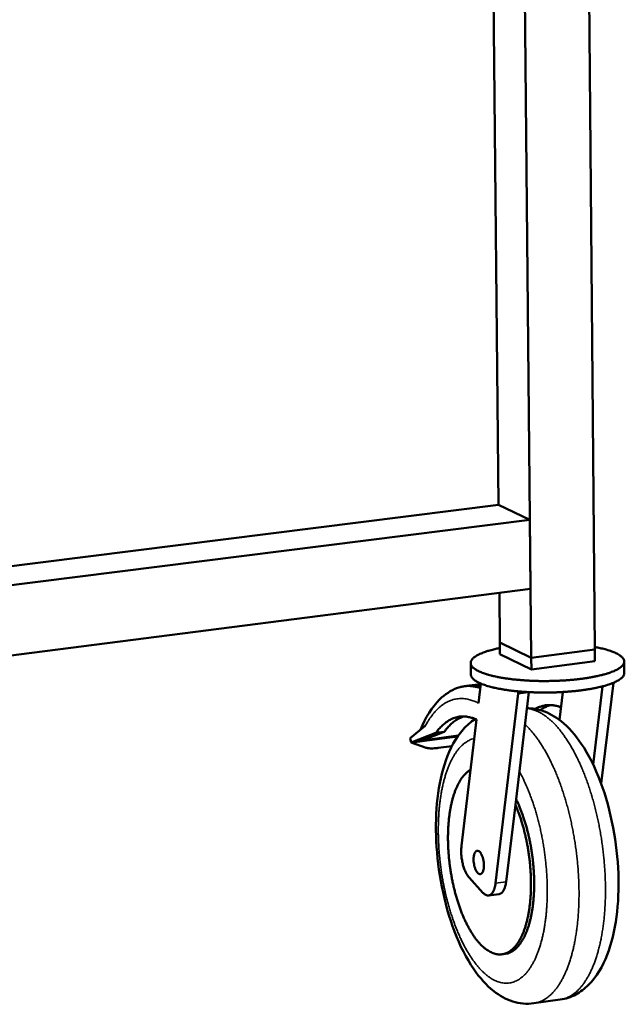
# Model space of a CAD drawing. Units: millimetres. Extents: x 147 to 13140, y 225 to 9225.
# Drawn here: x 7974 to 8200, y 7974 to 8343 of the extents above; entities that cross this region are included whole.
import ezdxf

# ---------------------------------------------------------------- set-up
doc = ezdxf.new("R2010")
doc.units = ezdxf.units.MM
doc.header["$LTSCALE"] = 45
doc.layers.add('Visible (ISO)', color=7, linetype='Continuous', lineweight=50)
doc.layers.add('Visible Narrow (ISO)', color=7, linetype='Continuous', lineweight=35)

msp = doc.modelspace()

# ---------------------------------------------------------------- linework, layer by layer
at = {"layer": 'Visible (ISO)'}
for p, q in [((8153.39, 8161.05), (8150.86, 8416.07)), ((8165.66, 8103.84), (8162.73, 8411.43)), ((8189.46, 8106.94), (8186.91, 8401.97)), ((7813.12, 8118.34), (8153.39, 8161.05)), ((8153.39, 8161.05), (8165.16, 8155.53)), ((7813.28, 8111.17), (8165.16, 8155.53)), ((8165.16, 8155.53), (8165.41, 8129.66)), ((7813.88, 8084.63), (8165.41, 8129.66)), ((8153.91, 8109.54), (8153.72, 8128.16)), ((8153.91, 8109.54), (8165.66, 8103.84)), ((8153.91, 8109.54), (8165.66, 8103.84)), ((8153.91, 8109.54), (8153.95, 8105.25)), ((8165.7, 8099.54), (8153.95, 8105.25)), ((8165.66, 8103.84), (8189.46, 8106.94)), ((8165.66, 8103.84), (8189.46, 8106.94)), ((8189.46, 8106.94), (8189.49, 8102.65)), ((8142.99, 8101.93), (8143.03, 8097.64)), ((8165.66, 8103.84), (8165.7, 8099.54)), ((8189.49, 8102.65), (8165.7, 8099.54)), ((8200.45, 8102.48), (8200.49, 8098.2)), ((8146.73, 8094.03), (8141.41, 8093.34)), ((8145.88, 8086.9), (8146.75, 8094.23)), ((8188.77, 8064.01), (8192.34, 8093.19)), ((8196.4, 8094.52), (8191.78, 8056.88)), ((8160.79, 8090.55), (8152.28, 8019.56)), ((8164.76, 8091.03), (8159.7, 8048.91)), ((8160.78, 8091.31), (8160.79, 8090.55)), ((8164.52, 8091.04), (8160.79, 8090.55)), ((8177.5, 8091.07), (8176.23, 8080.6)), ((8120.29, 8073.79), (8126, 8078.42)), ((8139.54, 8033.48), (8145.15, 8080.76)), ((8120.7, 8072.14), (8129.96, 8075.76)), ((8133.11, 8076.17), (8123.84, 8072.55)), ((8138.32, 8074.77), (8125.81, 8073.11)), ((8129.96, 8075.76), (8133.11, 8076.17)), ((8120.7, 8072.14), (8120.29, 8073.79)), ((8120.7, 8072.14), (8123.84, 8072.55)), ((8126.26, 8070.21), (8120.7, 8072.14)), ((8124.63, 8072.65), (8123.84, 8072.55)), ((8138.09, 8074.43), (8124.63, 8072.65)), ((8124.63, 8072.65), (8125.81, 8073.11)), ((8124.7, 8072.89), (8124.63, 8072.65)), ((8125.81, 8073.11), (8125.88, 8073.35)), ((8135.96, 8070.85), (8130.86, 8070.18)), ((8159.7, 8048.91), (8156.24, 8020.1)), ((8147.58, 8015.98), (8142.38, 8021.67)), ((8149.69, 8014.95), (8153.64, 8015.5)), ((8154.75, 7992.95), (8155.94, 7993.12)), ((8176.46, 7975.99), (8166.61, 7974.6))]:
    msp.add_line(p, q, dxfattribs=at)
at = {"layer": 'Visible (ISO)', "flags": 128}
for points in [[(8153.93, 8107.56, 0.00652), (8152.4, 8107.24, 0.01179), (8151.57, 8107.03, 0.000659), (8149.65, 8106.5, 0.006354), (8149.45, 8106.44, 0.00903), (8148.58, 8106.16, 0.007867), (8147.6, 8105.8, 0.011995), (8146.87, 8105.51, 0.010187), (8146.03, 8105.12, 0.016787), (8145.45, 8104.81, 0.013981), (8144.78, 8104.4, 0.024732), (8144.33, 8104.08, 0.020854), (8143.85, 8103.66, 0.037352), (8143.53, 8103.32, 0.033987), (8143.25, 8102.9, 0.052617), (8143.08, 8102.53, 0.051957), (8143, 8102.12, 0.057538), (8143, 8101.73, 0.057522), (8143.09, 8101.35, 0.043332), (8143.28, 8100.95, 0.04528), (8143.53, 8100.59, 0.026576), (8143.92, 8100.17, 0.03051), (8144.31, 8099.85, 0.016944), (8144.9, 8099.44, 0.020321), (8145.42, 8099.14, 0.011879), (8146.19, 8098.75, 0.014134), (8146.85, 8098.46, 0.008929), (8147.78, 8098.11, 0.010369), (8148.58, 8097.83, 0.007059), (8149.65, 8097.51, 0.007995), (8150.6, 8097.25, 0.005813), (8151.79, 8096.96, 0.006438), (8152.87, 8096.73, 0.004957), (8154.17, 8096.48, 0.005385), (8155.37, 8096.28, 0.004358), (8156.76, 8096.07, 0.004655), (8158.07, 8095.9, 0.00394), (8159.54, 8095.73, 0.004145), (8160.94, 8095.6, 0.003654), (8162.46, 8095.47, 0.003792), (8163.94, 8095.37, 0.003472), (8165.5, 8095.29, 0.003557), (8167.03, 8095.23, 0.003376), (8168.61, 8095.19, 0.003417), (8170.18, 8095.18, 0.003357), (8171.77, 8095.18, 0.003358), (8173.35, 8095.21, 0.003415), (8174.92, 8095.25, 0.003375), (8176.5, 8095.32, 0.003554), (8178.03, 8095.41, 0.00347), (8179.59, 8095.52, 0.003788), (8181.06, 8095.65, 0.003651), (8182.59, 8095.8, 0.004139), (8183.98, 8095.96, 0.003935), (8185.45, 8096.16, 0.004646), (8186.75, 8096.35, 0.004351), (8188.14, 8096.59, 0.005372), (8189.34, 8096.82, 0.004946), (8190.64, 8097.09, 0.006419), (8191.72, 8097.34, 0.005798), (8192.9, 8097.65, 0.007966), (8193.85, 8097.93, 0.007037), (8194.91, 8098.27, 0.010324), (8195.71, 8098.56, 0.008894), (8196.63, 8098.93, 0.014061), (8197.29, 8099.23, 0.011822), (8198.06, 8099.64, 0.0202), (8198.57, 8099.95, 0.01684), (8199.16, 8100.37, 0.030312), (8199.54, 8100.7, 0.026372), (8199.93, 8101.13, 0.045029), (8200.17, 8101.48, 0.043034), (8200.36, 8101.89, 0.057427), (8200.44, 8102.28, 0.057436), (8200.44, 8102.67, 0.052186), (8200.35, 8103.07, 0.052814), (8200.18, 8103.43, 0.034252), (8199.89, 8103.85, 0.037584), (8199.57, 8104.18, 0.021003), (8199.08, 8104.6, 0.02489), (8198.63, 8104.91, 0.014059), (8197.95, 8105.31, 0.016884), (8197.37, 8105.61, 0.010233), (8196.53, 8105.98, 0.012054), (8195.8, 8106.26, 0.007897), (8194.81, 8106.6, 0.009068), (8193.94, 8106.86, 0.006374), (8193.74, 8106.92, 0.000663), (8191.81, 8107.41, 0.011824), (8190.98, 8107.6, 0.006542), (8189.45, 8107.9)], [(8200.49, 8098.2, -0.042876), (8200.43, 8097.71, -0.071851), (8200.33, 8097.44, -0.020959), (8200.02, 8096.92, -0.040883), (8199.83, 8096.68, -0.023564), (8199.41, 8096.26, -0.027446), (8199.01, 8095.94, -0.015488), (8198.4, 8095.53, -0.018538), (8197.87, 8095.22, -0.011098), (8197.09, 8094.83, -0.013107), (8196.42, 8094.53, -0.008461), (8195.5, 8094.17, -0.009755), (8194.68, 8093.88, -0.006759), (8193.63, 8093.55, -0.00761), (8192.68, 8093.28, -0.005611), (8191.5, 8092.98, -0.006185), (8190.43, 8092.74, -0.004814), (8189.14, 8092.47, -0.005211), (8187.95, 8092.25, -0.004254), (8186.58, 8092.02, -0.004531), (8185.29, 8091.83, -0.00386), (8183.85, 8091.64, -0.004053), (8182.47, 8091.48, -0.00359), (8180.97, 8091.33, -0.00372), (8179.52, 8091.21, -0.003417), (8177.98, 8091.1, -0.003498), (8176.48, 8091.02, -0.003326), (8174.92, 8090.95, -0.003365), (8173.39, 8090.9, -0.003309), (8171.83, 8090.88, -0.003309), (8170.27, 8090.87, -0.003365), (8168.73, 8090.89, -0.003326), (8167.17, 8090.93, -0.003498), (8165.67, 8090.98, -0.003417), (8164.13, 8091.06, -0.00372), (8162.68, 8091.16, -0.00359), (8161.18, 8091.28, -0.004053), (8159.8, 8091.41, -0.00386), (8158.35, 8091.57, -0.004532), (8157.05, 8091.74, -0.004254), (8155.68, 8091.94, -0.005212), (8154.48, 8092.14, -0.004815), (8153.2, 8092.38, -0.006187), (8152.12, 8092.6, -0.005612), (8150.93, 8092.88, -0.007612), (8149.98, 8093.13, -0.006761), (8148.92, 8093.44, -0.009759), (8148.1, 8093.71, -0.008464), (8147.17, 8094.06, -0.013113), (8146.49, 8094.34, -0.011102), (8145.71, 8094.72, -0.018549), (8145.17, 8095.01, -0.015496), (8144.55, 8095.41, -0.027465), (8144.15, 8095.73, -0.023581), (8143.72, 8096.14, -0.040911), (8143.52, 8096.38, -0.020981), (8143.21, 8096.88, -0.071886), (8143.1, 8097.16, -0.042905), (8143.03, 8097.64)], [(8138, 8092.59, -0.017859), (8139.04, 8092.93, -0.031191), (8139.65, 8093.07, -0.004381), (8141.01, 8093.27, -0.018), (8141.34, 8093.31, -0.017639), (8142.2, 8093.34, -0.017854), (8143.05, 8093.3, -0.016708), (8143.38, 8093.27, -0.003806), (8144.79, 8093.06, -0.028745), (8145.45, 8092.92, -0.016578), (8146.55, 8092.57)], [(8146.59, 8092.91, 0.018433), (8145.41, 8093.21, 0.03164), (8144.71, 8093.32, 0.004625), (8143.75, 8093.39, 0.004859), (8142.84, 8093.44, 0.033193), (8142.18, 8093.43, 0.018868), (8141.01, 8093.28)], [(8167.18, 8084.73, -0.019318), (8168.12, 8085.23, -0.033014), (8168.69, 8085.47, -0.005054), (8169.93, 8085.87, -0.019524), (8170.25, 8085.95, -0.020217), (8171.04, 8086.1, -0.020177), (8171.85, 8086.19, -0.019686), (8172.67, 8086.21, -0.019973), (8173.48, 8086.16, -0.01842), (8173.81, 8086.12, -0.004541), (8175.13, 8085.88, -0.031147), (8175.76, 8085.72, -0.018244), (8176.8, 8085.34)], [(8172.77, 8086.2, 0.01524), (8171.94, 8085.93, 0.027648), (8171.49, 8085.74, 0.003271), (8170.89, 8085.43, 0.003061), (8170.25, 8085.1, 0.025833), (8169.8, 8084.83, 0.014721), (8169.05, 8084.29)], [(8129.96, 8075.76, -0.015312), (8130.82, 8076.92, -0.026248), (8131.38, 8077.55, -0.003309), (8132.62, 8078.79, -0.015342), (8132.9, 8079.04, -0.01872), (8133.65, 8079.65, -0.017727), (8134.49, 8080.24, -0.020889), (8135.28, 8080.7, -0.020077), (8136.15, 8081.12, -0.022421), (8136.99, 8081.44, -0.021946), (8137.87, 8081.69, -0.022876), (8138.75, 8081.85, -0.022837), (8139.64, 8081.94, -0.022081), (8140.56, 8081.94, -0.022485), (8141.45, 8081.87, -0.020275), (8141.84, 8081.8, -0.005387), (8143.29, 8081.47, -0.033593), (8144, 8081.25, -0.020035), (8145.15, 8080.76)], [(8140.43, 8081.95, 0.018947), (8139.4, 8081.59, 0.033777), (8138.85, 8081.33, 0.004903), (8137.62, 8080.63, 0.018963), (8137.31, 8080.43, 0.016135), (8136.54, 8079.86, 0.017026), (8135.84, 8079.27, 0.014096), (8135.6, 8079.04, 0.002829), (8134.44, 8077.85, 0.024418), (8133.92, 8077.26, 0.014082), (8133.11, 8076.17)], [(8130.86, 8070.18, -0.009089), (8129.93, 8070.06, -0.01572), (8129.39, 8070.02, -0.001301), (8128.27, 8069.98, -0.008368), (8128.1, 8069.98, -0.015395), (8127.87, 8069.99, -0.004233), (8127.05, 8070.04, -0.033976), (8126.79, 8070.08, -0.01648), (8126.26, 8070.21)], [(8142.91, 8061.93, 0.021199), (8142.03, 8061.37, 0.038213), (8141.59, 8061, 0.006096), (8140.61, 8060.04, 0.020986), (8140.34, 8059.75, 0.015922), (8139.72, 8058.95, 0.017372), (8139.19, 8058.19, 0.013154), (8138.62, 8057.23, 0.014373), (8138.15, 8056.33, 0.011042), (8137.64, 8055.23, 0.012014), (8137.22, 8054.2, 0.009444), (8136.78, 8052.97, 0.010199), (8136.41, 8051.82, 0.008235), (8136.04, 8050.47, 0.008816), (8135.74, 8049.2, 0.007319), (8135.45, 8047.75, 0.007763), (8135.21, 8046.38, 0.006626), (8134.99, 8044.84, 0.006963), (8134.82, 8043.38, 0.006107), (8134.67, 8041.77, 0.006359), (8134.57, 8040.23, 0.005725), (8134.51, 8038.57, 0.005909), (8134.48, 8036.96, 0.005457), (8134.49, 8035.26, 0.005584), (8134.53, 8033.6, 0.005287), (8134.62, 8031.88, 0.005364), (8134.74, 8030.19, 0.005204), (8134.9, 8028.47, 0.005237), (8135.09, 8026.76, 0.005204), (8135.32, 8025.04, 0.005193), (8135.59, 8023.33, 0.005286), (8135.89, 8021.65, 0.005232), (8136.22, 8019.95, 0.005456), (8136.59, 8018.31, 0.005356), (8136.99, 8016.65, 0.005723), (8137.42, 8015.07, 0.00557), (8137.89, 8013.45, 0.006104), (8138.37, 8011.94, 0.005889), (8138.9, 8010.39, 0.006623), (8139.43, 8008.97, 0.006332), (8140.02, 8007.5, 0.007313), (8140.59, 8006.18, 0.006928), (8141.24, 8004.81, 0.008224), (8141.85, 8003.6, 0.007719), (8142.54, 8002.34, 0.009422), (8143.18, 8001.25, 0.008763), (8143.92, 8000.11, 0.010995), (8144.59, 7999.15, 0.010142), (8145.35, 7998.15, 0.013053), (8146.04, 7997.33, 0.011966), (8146.83, 7996.48, 0.015707), (8147.54, 7995.81, 0.014372), (8148.35, 7995.11, 0.019015), (8149.06, 7994.58, 0.017488), (8149.88, 7994.07, 0.022831), (8150.6, 7993.68, 0.021302), (8151.41, 7993.34, 0.02658), (8152.14, 7993.12, 0.025369), (8152.93, 7992.96, 0.029144), (8153.66, 7992.89, 0.028564), (8154.42, 7992.91, 0.029344), (8155.15, 7993.02, 0.029546), (8155.87, 7993.21, 0.026978), (8156.59, 7993.49, 0.027906), (8157.26, 7993.84, 0.023116), (8157.96, 7994.31, 0.024516), (8158.58, 7994.81, 0.019097), (8159.25, 7995.45, 0.020629), (8159.82, 7996.1, 0.015657), (8160.44, 7996.92, 0.017067), (8160.96, 7997.7, 0.012953), (8161.53, 7998.68, 0.014131), (8162, 7999.6, 0.010893), (8162.5, 8000.72, 0.011829), (8162.92, 8001.77, 0.009336), (8163.35, 8003.03, 0.010063), (8163.71, 8004.21, 0.008159), (8164.07, 8005.58, 0.008716), (8164.37, 8006.87, 0.007268), (8164.66, 8008.34, 0.007693), (8164.89, 8009.74, 0.006595), (8165.1, 8011.3, 0.006917), (8165.26, 8012.8, 0.006093), (8165.39, 8014.42, 0.006332), (8165.48, 8016, 0.005726), (8165.54, 8017.68, 0.005899), (8165.55, 8019.31, 0.005473), (8165.53, 8021.03, 0.00559), (8165.47, 8022.71, 0.005317), (8165.37, 8024.45, 0.005386), (8165.23, 8026.17, 0.005249), (8165.06, 8027.91, 0.005273), (8164.85, 8029.64, 0.005265), (8164.6, 8031.36, 0.005246), (8164.32, 8033.09, 0.005367), (8164, 8034.78, 0.005304), (8163.65, 8036.49, 0.00556), (8163.26, 8038.13, 0.005449), (8162.84, 8039.8, 0.005855), (8162.4, 8041.38, 0.005689), (8161.91, 8043, 0.006271), (8161.82, 8043.27, 0.000611), (8160.86, 8046.04, 0.012265), (8160.49, 8047.03, 0.006304), (8159.7, 8048.91)], [(8155.94, 7993.12, 0.026679), (8156.84, 7993.3, 0.045407), (8157.34, 7993.48, 0.009097), (8158.36, 7993.97, 0.026745), (8158.7, 7994.16, 0.021922), (8159.38, 7994.65, 0.023325), (8159.98, 7995.16, 0.018141), (8160.62, 7995.82, 0.019614), (8161.18, 7996.48, 0.01495), (8161.78, 7997.3, 0.01628), (8162.28, 7998.08, 0.012442), (8162.83, 7999.06, 0.013546), (8163.29, 7999.97, 0.010521), (8163.77, 8001.08, 0.011399), (8164.18, 8002.13, 0.00906), (8164.6, 8003.36, 0.009744), (8164.94, 8004.53, 0.007949), (8165.3, 8005.87, 0.008476), (8165.58, 8007.15, 0.007102), (8165.86, 8008.59, 0.007506), (8166.09, 8009.97, 0.00646), (8166.29, 8011.49, 0.006767), (8166.45, 8012.95, 0.005976), (8166.58, 8014.55, 0.006207), (8166.67, 8016.09, 0.005622), (8166.72, 8017.73, 0.00579), (8166.74, 8019.33, 0.005374), (8166.72, 8021.01, 0.005489), (8166.67, 8022.66, 0.005218), (8166.58, 8024.36, 0.005287), (8166.45, 8026.03, 0.005145), (8166.28, 8027.74, 0.005172), (8166.09, 8029.43, 0.005152), (8165.85, 8031.12, 0.005139), (8165.58, 8032.81, 0.005238), (8165.28, 8034.48, 0.005184), (8164.94, 8036.15, 0.005409), (8164.58, 8037.77, 0.005311), (8164.17, 8039.41, 0.005675), (8163.75, 8040.97, 0.005526), (8163.28, 8042.56, 0.00605), (8162.8, 8044.05, 0.005842), (8162.28, 8045.58, 0.006558), (8162.18, 8045.84, 0.000667), (8161.17, 8048.43, 0.012842), (8160.78, 8049.34, 0.006594), (8159.96, 8051.08)], [(8142.38, 8021.67, -0.017437), (8141.89, 8022.28, -0.033146), (8141.66, 8022.63, -0.004443), (8141.14, 8023.58, -0.016933), (8141.01, 8023.84, -0.012245), (8140.7, 8024.57, -0.01351), (8140.45, 8025.26, -0.010861), (8140.19, 8026.07, -0.011546), (8139.99, 8026.84, -0.010266), (8139.81, 8027.68, -0.010527), (8139.66, 8028.52, -0.010315), (8139.55, 8029.36, -0.010211), (8139.47, 8030.23, -0.011017), (8139.46, 8030.47, -0.001899), (8139.43, 8031.9, -0.021165), (8139.44, 8032.45, -0.011199), (8139.54, 8033.48)], [(8144.05, 8028.29, -0.020206), (8144.06, 8028.98, -0.032026), (8144.11, 8029.41, -0.005905), (8144.25, 8030.14, -0.01892), (8144.31, 8030.36, -0.034204), (8144.44, 8030.71, -0.029102), (8144.63, 8031.09, -0.055944), (8144.82, 8031.34, -0.056087), (8145.06, 8031.54, -0.080873), (8145.3, 8031.65, -0.082731), (8145.55, 8031.67, -0.070508), (8145.82, 8031.62, -0.067399), (8146.08, 8031.48, -0.037694), (8146.37, 8031.24, -0.041725), (8146.6, 8030.98, -0.021858), (8146.88, 8030.57, -0.026468), (8147.07, 8030.21, -0.016349), (8147.3, 8029.69, -0.018926), (8147.47, 8029.22, -0.01431), (8147.63, 8028.64, -0.01537), (8147.75, 8028.09, -0.014109), (8147.85, 8027.5, -0.014059), (8147.91, 8026.9, -0.015593), (8147.93, 8026.34, -0.014413), (8147.92, 8025.74, -0.019424), (8147.88, 8025.26, -0.016671), (8147.79, 8024.7, -0.027498), (8147.69, 8024.31, -0.022724), (8147.52, 8023.85, -0.043727), (8147.37, 8023.55, -0.040172), (8147.15, 8023.25, -0.069979), (8146.93, 8023.07, -0.073422), (8146.68, 8022.96, -0.081905), (8146.43, 8022.93, -0.079349), (8146.17, 8022.99, -0.052772), (8145.88, 8023.14, -0.053433), (8145.64, 8023.34, -0.027605), (8145.35, 8023.67, -0.032748), (8145.14, 8023.98, -0.018404), (8144.88, 8024.46, -0.021981), (8144.7, 8024.87, -0.015031), (8144.5, 8025.43, -0.016771), (8144.36, 8025.94, -0.013991), (8144.31, 8026.16, -0.003181), (8144.14, 8027.11, -0.025896), (8144.08, 8027.53, -0.014515), (8144.05, 8028.29)], [(8152.28, 8019.56, -0.017922), (8152.16, 8018.67, -0.029081), (8152.03, 8018.13, -0.004592), (8151.73, 8017.17, -0.017285), (8151.64, 8016.92, -0.028001), (8151.43, 8016.46, -0.024259), (8151.13, 8015.97, -0.040529), (8150.86, 8015.63, -0.037553), (8150.52, 8015.31, -0.055088), (8150.2, 8015.11, -0.054702), (8149.83, 8014.98, -0.058818), (8149.46, 8014.94, -0.058843), (8149.1, 8014.98, -0.044626), (8148.86, 8015.06, -0.018719), (8148.34, 8015.32, -0.056519), (8147.99, 8015.56, -0.041099), (8147.58, 8015.98)], [(8156.24, 8020.1, -0.014843), (8156.13, 8019.31, -0.024969), (8156.03, 8018.85, -0.003206), (8155.78, 8017.96, -0.014423), (8155.71, 8017.76, -0.021517), (8155.54, 8017.33, -0.018763), (8155.3, 8016.86, -0.02951), (8155.09, 8016.52, -0.02626), (8154.81, 8016.17, -0.040391), (8154.64, 8016, -0.019872), (8154.25, 8015.71, -0.06836), (8154.04, 8015.6, -0.041603), (8153.64, 8015.5)]]:
    msp.add_lwpolyline(points, format="xyb", dxfattribs=at)
at = {"layer": 'Visible (ISO)'}
for points, knots in [([(8124.15, 8076.92), (8126.05, 8081.52), (8128.45, 8085.39), (8133.32, 8090.19), (8135.57, 8091.69), (8138, 8092.59)], [0.140954, 0.140954, 0.140954, 0.140954, 2.523702, 2.523702, 4.133489, 4.133489, 4.133489, 4.133489]), ([(8164.04, 8085.02), (8165.95, 8085.01), (8167.86, 8084.69), (8172.24, 8083.26), (8174.63, 8081.88), (8179.61, 8077.92), (8182.12, 8075.06), (8187.14, 8067.66), (8189.58, 8062.75), (8193.57, 8052.11), (8195.18, 8046.27), (8197.38, 8034.67), (8198.04, 8028.8), (8198.46, 8017.54), (8198.23, 8012.03), (8196.87, 8001.8), (8195.73, 7996.99), (8192.4, 7988.36), (8190.12, 7984.47), (8185.69, 7980.08), (8184.1, 7978.86), (8180.54, 7976.95), (8178.52, 7976.27), (8176.46, 7975.99)], [0.379102, 0.379102, 0.379102, 0.379102, 1.314421, 1.314421, 2.655522, 2.655522, 4.385571, 4.385571, 6.504705, 6.504705, 8.572533, 8.572533, 10.527705, 10.527705, 12.458893, 12.458893, 14.433723, 14.433723, 16.52764, 16.52764, 17.502542, 17.502542, 18.524384, 18.524384, 18.524384, 18.524384]), ([(8166.61, 7974.6), (8163.97, 7974.23), (8161.22, 7974.51), (8156.14, 7976.13), (8153.76, 7977.48), (8148.82, 7981.36), (8146.34, 7984.16), (8141.36, 7991.42), (8138.93, 7996.24), (8134.94, 8006.7), (8133.32, 8012.45), (8131.07, 8023.86), (8130.36, 8029.65), (8129.83, 8040.77), (8129.99, 8046.24), (8131.15, 8056.43), (8132.19, 8061.25), (8135.24, 8069.96), (8137.34, 8073.92), (8141.49, 8078.56), (8143.01, 8079.89), (8144.7, 8080.96)], [0, 0, 0, 0, 1.311105, 1.311105, 2.646399, 2.646399, 4.369727, 4.369727, 6.490093, 6.490093, 8.558376, 8.558376, 10.509741, 10.509741, 12.433753, 12.433753, 14.396001, 14.396001, 16.472812, 16.472812, 17.465964, 17.465964, 17.465964, 17.465964])]:
    msp.add_open_spline(points, degree=3, knots=knots, dxfattribs=at)
at = {"layer": 'Visible Narrow (ISO)'}
msp.add_line((8156.24, 8020.1), (8152.28, 8019.56), dxfattribs=at)
at = {"layer": 'Visible Narrow (ISO)', "flags": 128}
for points in [[(8126, 8078.42, -0.012173), (8126.87, 8079.97, -0.021359), (8127.42, 8080.81, -0.002155), (8128.7, 8082.59, -0.012134), (8128.94, 8082.9, -0.015041), (8129.7, 8083.78, -0.014073), (8130.56, 8084.68, -0.017263), (8131.37, 8085.42, -0.016275), (8132.27, 8086.14, -0.019465), (8133.12, 8086.73, -0.018577), (8134.06, 8087.27, -0.021284), (8134.96, 8087.7, -0.020645), (8135.92, 8088.07, -0.022284), (8136.86, 8088.34, -0.022019), (8137.84, 8088.52, -0.022154), (8138.82, 8088.62, -0.022317), (8139.8, 8088.63, -0.020913), (8140.82, 8088.56, -0.021465), (8141.8, 8088.4, -0.018914), (8142.22, 8088.3, -0.004768), (8143.83, 8087.82, -0.031597), (8144.62, 8087.52, -0.018731), (8145.88, 8086.9)], [(8164.03, 8084.92, -0.019857), (8165.27, 8084.74, -0.035475), (8165.94, 8084.56, -0.005376), (8167.47, 8084.03, -0.019822), (8167.88, 8083.87, -0.016295), (8168.9, 8083.37, -0.017347), (8169.82, 8082.83, -0.013953), (8170.85, 8082.15, -0.014954), (8171.76, 8081.46, -0.011955), (8172.78, 8080.61, -0.012838), (8173.69, 8079.76, -0.010312), (8174.69, 8078.74, -0.011058), (8175.58, 8077.75, -0.008984), (8176.56, 8076.57, -0.009598), (8177.44, 8075.43, -0.007918), (8178.39, 8074.11, -0.008417), (8179.24, 8072.83, -0.007064), (8180.16, 8071.36, -0.007467), (8180.98, 8069.95, -0.00638), (8181.85, 8068.36, -0.006705), (8182.64, 8066.82, -0.005833), (8183.47, 8065.11, -0.006093), (8184.22, 8063.45, -0.005397), (8184.99, 8061.64, -0.005605), (8185.7, 8059.87, -0.005052), (8186.42, 8057.97, -0.005216), (8187.07, 8056.1, -0.004782), (8187.73, 8054.12, -0.00491), (8188.33, 8052.17, -0.004577), (8188.92, 8050.12, -0.004673), (8189.46, 8048.09, -0.004429), (8189.99, 8045.99, -0.004497), (8190.47, 8043.9, -0.004331), (8190.92, 8041.76, -0.004374), (8191.33, 8039.63, -0.00428), (8191.71, 8037.45, -0.0043), (8192.05, 8035.29, -0.004273), (8192.36, 8033.11, -0.004271), (8192.63, 8030.92, -0.004312), (8192.86, 8028.74, -0.004287), (8193.05, 8026.55, -0.004397), (8193.2, 8024.39, -0.004348), (8193.32, 8022.2, -0.00453), (8193.39, 8020.07, -0.004456), (8193.43, 8017.91, -0.004719), (8193.43, 8015.82, -0.004616), (8193.39, 8013.7, -0.004969), (8193.31, 8011.67, -0.004834), (8193.19, 8009.59, -0.005292), (8193.03, 8007.64, -0.005119), (8192.83, 8005.62, -0.005701), (8192.6, 8003.75, -0.005482), (8192.32, 8001.81, -0.006214), (8192.02, 8000.04, -0.005941), (8191.67, 7998.19, -0.006856), (8191.3, 7996.52, -0.006515), (8190.86, 7994.78, -0.007655), (8190.43, 7993.22, -0.007232), (8189.92, 7991.59, -0.008652), (8189.43, 7990.16, -0.008128), (8188.85, 7988.65, -0.009889), (8188.29, 7987.35, -0.009247), (8187.65, 7985.99, -0.011416), (8187.04, 7984.82, -0.010639), (8186.33, 7983.6, -0.01327), (8185.67, 7982.58, -0.012357), (8184.9, 7981.52, -0.015455), (8184.19, 7980.64, -0.014435), (8183.37, 7979.75, -0.017891), (8182.61, 7979.02, -0.016842), (8181.75, 7978.31, -0.020343), (8180.95, 7977.73, -0.019404), (8180.05, 7977.19, -0.022385), (8179.66, 7977, -0.006586), (8178.29, 7976.42, -0.038641), (8177.63, 7976.21, -0.022283), (8176.46, 7975.99)], [(8166.61, 7974.6, 0.021902), (8167.75, 7974.82, 0.038049), (8168.39, 7975.02, 0.006383), (8169.74, 7975.58, 0.022004), (8170.12, 7975.77, 0.019154), (8170.99, 7976.29, 0.020058), (8171.78, 7976.84, 0.016689), (8172.62, 7977.53, 0.017703), (8173.37, 7978.23, 0.014352), (8174.17, 7979.09, 0.015345), (8174.87, 7979.93, 0.012318), (8175.62, 7980.95, 0.013212), (8176.27, 7981.93, 0.010623), (8176.97, 7983.1, 0.011389), (8177.57, 7984.22, 0.009243), (8178.21, 7985.54, 0.00988), (8178.76, 7986.79, 0.008128), (8179.34, 7988.24, 0.008649), (8179.83, 7989.62, 0.007231), (8180.34, 7991.19, 0.007654), (8180.78, 7992.69, 0.006509), (8181.22, 7994.37, 0.006852), (8181.59, 7995.98, 0.005929), (8181.96, 7997.76, 0.006205), (8182.27, 7999.48, 0.005463), (8182.56, 8001.35, 0.005685), (8182.8, 8003.16, 0.005091), (8183.02, 8005.11, 0.005268), (8183.19, 8007, 0.004797), (8183.33, 8009.02, 0.004937), (8183.43, 8010.98, 0.004568), (8183.5, 8013.05, 0.004676), (8183.53, 8015.07, 0.004397), (8183.52, 8017.18, 0.004477), (8183.47, 8019.25, 0.004275), (8183.39, 8021.38, 0.004331), (8183.27, 8023.49, 0.004199), (8183.11, 8025.63, 0.004232), (8182.91, 8027.76, 0.004166), (8182.68, 8029.9, 0.004178), (8182.41, 8032.04, 0.004175), (8182.11, 8034.17, 0.004165), (8181.77, 8036.3, 0.004225), (8181.4, 8038.41, 0.004195), (8180.99, 8040.52, 0.00432), (8180.55, 8042.59, 0.004267), (8180.07, 8044.67, 0.004462), (8179.57, 8046.68, 0.004384), (8179.03, 8048.72, 0.004656), (8178.47, 8050.67, 0.004551), (8177.86, 8052.65, 0.004911), (8177.25, 8054.52, 0.004775), (8176.58, 8056.43, 0.005236), (8175.92, 8058.22, 0.005062), (8175.2, 8060.05, 0.005644), (8174.49, 8061.74, 0.005427), (8173.71, 8063.47, 0.006154), (8172.96, 8065.05, 0.005883), (8172.14, 8066.68, 0.006788), (8171.36, 8068.15, 0.006452), (8170.49, 8069.66, 0.007576), (8169.67, 8071, 0.00716), (8168.77, 8072.39, 0.008552), (8167.93, 8073.6, 0.00804), (8166.99, 8074.86, 0.009759), (8166.76, 8075.14, 0.001444), (8165.17, 8077.04, 0.018933), (8164.56, 8077.71, 0.009827), (8163.31, 8078.93)], [(8161.19, 8061.28, -0.006536), (8162.21, 8059.4, -0.012757), (8162.69, 8058.42, -0.000655), (8163.98, 8055.62, -0.006502), (8164.11, 8055.34, -0.005715), (8164.8, 8053.67, -0.005948), (8165.43, 8052.04, -0.005336), (8166.07, 8050.29, -0.005516), (8166.65, 8048.57, -0.005049), (8167.22, 8046.74, -0.005184), (8167.75, 8044.94, -0.004838), (8168.26, 8043.05, -0.004936), (8168.73, 8041.19, -0.004695), (8169.17, 8039.25, -0.00476), (8169.57, 8037.33, -0.004613), (8169.95, 8035.37, -0.004647), (8170.28, 8033.41, -0.004588), (8170.58, 8031.43, -0.004594), (8170.85, 8029.44, -0.004619), (8171.07, 8027.46, -0.004596), (8171.26, 8025.46, -0.004708), (8171.42, 8023.5, -0.004656), (8171.53, 8021.51, -0.004858), (8171.61, 8019.57, -0.004774), (8171.65, 8017.6, -0.005077), (8171.65, 8015.7, -0.004957), (8171.61, 8013.77, -0.005374), (8171.54, 8011.93, -0.005212), (8171.42, 8010.04, -0.005764), (8171.27, 8008.28, -0.005553), (8171.08, 8006.46, -0.006266), (8170.86, 8004.78, -0.005995), (8170.59, 8003.03, -0.006909), (8170.3, 8001.45, -0.006563), (8169.95, 7999.8, -0.007726), (8169.6, 7998.33, -0.007288), (8169.17, 7996.78, -0.008763), (8168.76, 7995.42, -0.008211), (8168.26, 7993.99, -0.01008), (8167.79, 7992.76, -0.009387), (8167.23, 7991.46, -0.01174), (8166.7, 7990.36, -0.010885), (8166.07, 7989.2, -0.013809), (8165.49, 7988.24, -0.012781), (8164.81, 7987.23, -0.016311), (8164.18, 7986.41, -0.015139), (8163.44, 7985.57, -0.01917), (8162.76, 7984.89, -0.017952), (8161.98, 7984.23, -0.022098), (8161.26, 7983.7, -0.021015), (8160.45, 7983.21, -0.024515), (8159.68, 7982.83, -0.023794), (8158.85, 7982.53, -0.025678), (8158.03, 7982.31, -0.025496), (8157.19, 7982.18, -0.0251), (8156.33, 7982.14, -0.025507), (8155.49, 7982.18, -0.022971), (8154.6, 7982.31, -0.023869), (8153.75, 7982.51, -0.020024), (8152.84, 7982.82, -0.021208), (8152, 7983.18, -0.017001), (8151.08, 7983.67, -0.01825), (8150.25, 7984.19, -0.014323), (8149.32, 7984.85, -0.01548), (8148.5, 7985.51, -0.012115), (8147.59, 7986.34, -0.013109), (8146.78, 7987.15, -0.010354), (8145.88, 7988.14, -0.011172), (8145.09, 7989.09, -0.008965), (8144.22, 7990.23, -0.009624), (8143.44, 7991.32, -0.007875), (8142.61, 7992.59, -0.008399), (8141.86, 7993.81, -0.007018), (8141.06, 7995.21, -0.007434), (8140.34, 7996.55, -0.006345), (8139.59, 7998.07, -0.006673), (8138.91, 7999.53, -0.005817), (8138.2, 8001.15, -0.006075), (8137.56, 8002.71, -0.005406), (8136.91, 8004.42, -0.005607), (8136.32, 8006.08, -0.00509), (8135.72, 8007.87, -0.005244), (8135.18, 8009.61, -0.004854), (8134.65, 8011.46, -0.004968), (8134.17, 8013.27, -0.004687), (8133.7, 8015.17, -0.004766), (8133.28, 8017.04, -0.004582), (8132.88, 8018.97, -0.00463), (8132.52, 8020.89, -0.004533), (8132.19, 8022.84, -0.004552), (8131.9, 8024.79, -0.004539), (8131.64, 8026.75, -0.004529), (8131.42, 8028.72, -0.0046), (8131.23, 8030.67, -0.004561), (8131.08, 8032.64, -0.004718), (8130.97, 8034.57, -0.004649), (8130.9, 8036.52, -0.004899), (8130.86, 8038.42, -0.004797), (8130.86, 8040.35, -0.005151), (8130.9, 8042.19, -0.00501), (8130.97, 8044.08, -0.005486), (8131.08, 8045.86, -0.0053), (8131.23, 8047.7, -0.005919), (8131.41, 8049.4, -0.005681), (8131.64, 8051.17, -0.006475), (8131.89, 8052.79, -0.00617), (8132.19, 8054.48, -0.007182), (8132.51, 8056, -0.006795), (8132.88, 8057.59, -0.00808), (8133.26, 8059, -0.007591), (8133.71, 8060.49, -0.009219), (8134.15, 8061.78, -0.008604), (8134.67, 8063.14, -0.01066), (8135.16, 8064.31, -0.009894), (8135.75, 8065.54, -0.012472), (8136.3, 8066.58, -0.011532), (8136.94, 8067.67, -0.014707), (8137.54, 8068.57, -0.013597), (8138.24, 8069.5, -0.017365), (8138.89, 8070.26, -0.016133), (8139.64, 8071.03, -0.020301), (8140.34, 8071.64, -0.019077), (8141.12, 8072.24, -0.02312), (8141.48, 8072.46, -0.007033), (8142.68, 8073.12, -0.040241), (8143.26, 8073.37, -0.023104), (8144.31, 8073.67)]]:
    msp.add_lwpolyline(points, format="xyb", dxfattribs=at)

doc.saveas('drawing.dxf')
